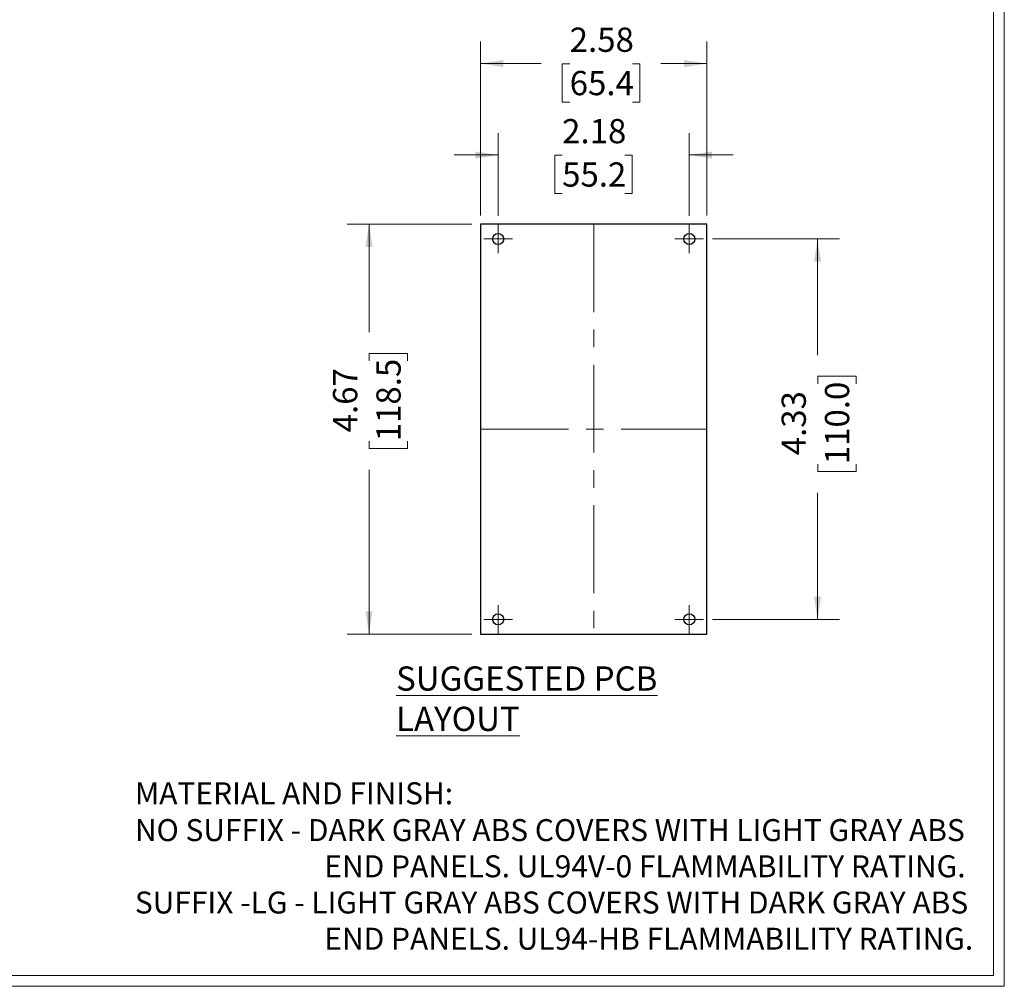
# Model space of a CAD drawing. Units: inches. Extents: x 0.3 to 16.8, y 0.3 to 10.8.
# Drawn here: x 11.1 to 16.8, y 0.3 to 5.8 of the extents above; entities that cross this region are included whole.
import ezdxf

# ---------------------------------------------------------------- set-up
doc = ezdxf.new("R2010")
doc.units = ezdxf.units.IN
doc.header["$MEASUREMENT"] = 0
doc.linetypes.add('CENTERX2', pattern=[0.8, 0.5, -0.1, 0.1, -0.1])
doc.styles.add('SLDTEXTSTYLE0', font='TXT', dxfattribs={"width": 0.75})
doc.dimstyles.new('SLDDIMSTYLE0', dxfattribs={"dimtxt": 0.137795, "dimasz": 0.13, "dimexe": 0, "dimexo": 0.0625, "dimgap": 0.034449, "dimtad": 0, "dimlfac": 2, "dimrnd": 1e-09, "dimzin": 12, "dimdsep": 46, "dimtxsty": 'SLDTEXTSTYLE0', "dimsah": 1, "dimcen": 0.09, "dimadec": 0, "dimazin": 3, "dimtfac": 1, "dimtofl": 0, "dimtmove": 0, "dimatfit": 3, "dimfxl": 1, "dimfrac": 2, "dimtolj": 1, "dimtzin": 12, "dimarcsym": 0})
doc.dimstyles.new('SLDDIMSTYLE4', dxfattribs={"dimtxt": 0.137795, "dimasz": 0.13, "dimexe": 0, "dimexo": 0.0625, "dimgap": 0.034449, "dimtad": 0, "dimlfac": 2, "dimrnd": 1e-09, "dimzin": 12, "dimdsep": 46, "dimtxsty": 'SLDTEXTSTYLE0', "dimsah": 1, "dimcen": 0.09, "dimadec": 0, "dimazin": 3, "dimtfac": 1, "dimtmove": 0, "dimatfit": 0, "dimfxl": 1, "dimfrac": 2, "dimtolj": 1, "dimtzin": 12, "dimarcsym": 0})

# ---------------------------------------------------------------- blocks, each defined once
blk = doc.blocks.new('SW_NOTE_2')
at = {"color": 0, "linetype": 'Continuous', "lineweight": 0, "char_height": 0.125, "attachment_point": 1, "style": 'SLDTEXTSTYLE0'}
for s, insert in [('MATERIAL AND FINISH:', (0, 0.1611)), ('NO SUFFIX - DARK GRAY ABS COVERS WITH LIGHT GRAY ABS', (0, -0.0485)), ('END PANELS. UL94V-0 FLAMMABILITY RATING.', (1.0781, -0.2545)), ('SUFFIX -LG - LIGHT GRAY ABS COVERS WITH DARK GRAY ABS', (0, -0.4606)), ('END PANELS. UL94-HB FLAMMABILITY RATING.', (1.0781, -0.6666))]:
    blk.add_mtext(s, dxfattribs=dict(at, insert=insert))
blk = doc.blocks.new('_D_10')
at = {"color": 7, "linetype": 'Continuous', "lineweight": 18}
for p, q in [((13.7213, 4.6047), (13.0116, 4.6047)), ((13.1366, 4.6047), (13.1366, 3.9901)), ((13.1376, 3.8273), (13.1376, 3.8692)), ((13.1376, 3.8692), (13.3564, 3.8692)), ((13.3564, 3.8692), (13.3564, 3.8273)), ((13.1376, 3.3691), (13.1376, 3.3271)), ((13.3564, 3.3271), (13.3564, 3.3691)), ((13.1376, 3.3271), (13.3564, 3.3271)), ((13.1366, 2.2712), (13.1366, 3.2063)), ((13.7213, 2.2712), (13.0116, 2.2712))]:
    blk.add_line(p, q, dxfattribs=at)
for points in [[(13.1366, 4.6047), (13.1166, 4.4747), (13.1566, 4.4747)], [(13.1366, 2.2712), (13.1566, 2.4012), (13.1166, 2.4012)]]:
    blk.add_solid(points, dxfattribs=at)
at = {"color": 7, "linetype": 'Continuous', "lineweight": 18, "char_height": 0.1378, "attachment_point": 1, "rotation": 90, "style": 'SLDTEXTSTYLE0'}
for s, insert in [('118.5', (13.1788, 3.3691)), ('4.67', (12.932, 3.42))]:
    blk.add_mtext(s, dxfattribs=dict(at, insert=insert))
blk = doc.blocks.new('_D_11')
at = {"color": 7, "linetype": 'Continuous', "lineweight": 18}
for p, q in [((13.7713, 4.6547), (13.7713, 5.6438)), ((15.0588, 4.6547), (15.0588, 5.6438)), ((13.7713, 5.5188), (14.1157, 5.5188)), ((14.2785, 5.5177), (14.2365, 5.5177)), ((14.2365, 5.5177), (14.2365, 5.299)), ((14.6349, 5.5177), (14.6768, 5.5177)), ((14.6768, 5.5177), (14.6768, 5.299)), ((15.0588, 5.5188), (14.7977, 5.5188)), ((14.2365, 5.299), (14.2785, 5.299)), ((14.6768, 5.299), (14.6349, 5.299))]:
    blk.add_line(p, q, dxfattribs=at)
for points in [[(13.7713, 5.5188), (13.9013, 5.4988), (13.9013, 5.5388)], [(15.0588, 5.5188), (14.9288, 5.5388), (14.9288, 5.4988)]]:
    blk.add_solid(points, dxfattribs=at)
at = {"color": 7, "linetype": 'Continuous', "lineweight": 18, "char_height": 0.1378, "attachment_point": 1, "style": 'SLDTEXTSTYLE0'}
for s, insert in [('2.58', (14.2785, 5.7233)), ('65.4', (14.2785, 5.4766))]:
    blk.add_mtext(s, dxfattribs=dict(at, insert=insert))
blk = doc.blocks.new('_D_12')
at = {"color": 7, "linetype": 'Continuous', "lineweight": 18}
for p, q in [((13.8713, 4.6522), (13.8713, 5.1234)), ((14.9588, 4.6522), (14.9588, 5.1234)), ((13.8713, 4.9984), (13.6213, 4.9984)), ((14.2354, 4.9974), (14.1934, 4.9974)), ((14.1934, 4.9974), (14.1934, 4.7786)), ((14.5918, 4.9974), (14.6338, 4.9974)), ((14.6338, 4.9974), (14.6338, 4.7786)), ((14.9588, 4.9984), (15.2088, 4.9984)), ((14.1934, 4.7786), (14.2354, 4.7786)), ((14.6338, 4.7786), (14.5918, 4.7786))]:
    blk.add_line(p, q, dxfattribs=at)
for points in [[(13.8713, 4.9984), (13.7413, 5.0184), (13.7413, 4.9784)], [(14.9588, 4.9984), (15.0888, 4.9784), (15.0888, 5.0184)]]:
    blk.add_solid(points, dxfattribs=at)
at = {"color": 7, "linetype": 'Continuous', "lineweight": 18, "char_height": 0.1378, "attachment_point": 1, "style": 'SLDTEXTSTYLE0'}
for s, insert in [('2.18', (14.2354, 5.203)), ('55.2', (14.2354, 4.9563))]:
    blk.add_mtext(s, dxfattribs=dict(at, insert=insert))
blk = doc.blocks.new('_D_13')
at = {"color": 7, "linetype": 'Continuous', "lineweight": 18}
for p, q in [((15.0903, 4.5207), (15.8137, 4.5207)), ((15.6887, 4.5207), (15.6887, 3.8595)), ((15.6898, 3.6967), (15.6898, 3.7387)), ((15.6898, 3.7387), (15.9085, 3.7387)), ((15.9085, 3.7387), (15.9085, 3.6967)), ((15.6898, 3.2385), (15.6898, 3.1966)), ((15.6898, 3.1966), (15.9085, 3.1966)), ((15.9085, 3.1966), (15.9085, 3.2385)), ((15.6887, 2.3552), (15.6887, 3.0757)), ((15.0903, 2.3552), (15.8137, 2.3552))]:
    blk.add_line(p, q, dxfattribs=at)
for points in [[(15.6887, 4.5207), (15.6687, 4.3907), (15.7087, 4.3907)], [(15.6887, 2.3552), (15.7087, 2.4852), (15.6687, 2.4852)]]:
    blk.add_solid(points, dxfattribs=at)
at = {"color": 7, "linetype": 'Continuous', "lineweight": 18, "char_height": 0.1378, "attachment_point": 1, "rotation": 90, "style": 'SLDTEXTSTYLE0'}
for s, insert in [('110.0', (15.7309, 3.2385)), ('4.33', (15.4842, 3.2895))]:
    blk.add_mtext(s, dxfattribs=dict(at, insert=insert))
blk = doc.blocks.new('SW_CENTERMARKSYMBOL_8')
at = {"color": 0, "linetype": 'Continuous', "lineweight": 18}
for p, q in [((0, 0.05), (0, 0.0815)), ((-0.05, 0), (-0.0815, 0)), ((0, 0), (-0.05, 0)), ((0, 0), (0, 0.05)), ((0, 0), (0, -0.05)), ((0, 0), (0.05, 0)), ((0.05, 0), (0.0815, 0)), ((0, -0.05), (0, -0.0815))]:
    blk.add_line(p, q, dxfattribs=at)
blk = doc.blocks.new('SW_CENTERMARKSYMBOL_9')
at = {"color": 0, "linetype": 'Continuous', "lineweight": 18}
for p, q in [((0, 0.05), (0, 0.0815)), ((-0.05, 0), (-0.0815, 0)), ((0, 0), (-0.05, 0)), ((0, 0), (0, 0.05)), ((0, 0), (0, -0.05)), ((0, 0), (0.05, 0)), ((0.05, 0), (0.0815, 0)), ((0, -0.05), (0, -0.0815))]:
    blk.add_line(p, q, dxfattribs=at)
blk = doc.blocks.new('SW_CENTERMARKSYMBOL_10')
at = {"color": 0, "linetype": 'Continuous', "lineweight": 18}
for p, q in [((0, 0.05), (0, 0.0815)), ((-0.05, 0), (-0.0815, 0)), ((0, 0), (-0.05, 0)), ((0, 0), (0, 0.05)), ((0, 0), (0, -0.05)), ((0, 0), (0.05, 0)), ((0.05, 0), (0.0815, 0)), ((0, -0.05), (0, -0.0815))]:
    blk.add_line(p, q, dxfattribs=at)
blk = doc.blocks.new('SW_CENTERMARKSYMBOL_11')
at = {"color": 0, "linetype": 'Continuous', "lineweight": 18}
for p, q in [((0, 0.05), (0, 0.0815)), ((-0.05, 0), (-0.0815, 0)), ((0, 0), (-0.05, 0)), ((0, 0), (0, 0.05)), ((0, 0), (0, -0.05)), ((0, 0), (0.05, 0)), ((0.05, 0), (0.0815, 0)), ((0, -0.05), (0, -0.0815))]:
    blk.add_line(p, q, dxfattribs=at)

msp = doc.modelspace()

# ---------------------------------------------------------------- linework, layer by layer
at = {"color": 7, "linetype": 'Continuous', "lineweight": 18}
for p, q in [((16.7513, 0.2671), (16.7513, 10.7671)), ((16.6893, 0.3291), (16.6893, 10.7051)), ((16.6893, 0.3291), (0.3133, 0.3291)), ((16.7513, 0.2671), (0.2513, 0.2671))]:
    msp.add_line(p, q, dxfattribs=at)
at = {"color": 7, "linetype": 'Continuous', "lineweight": 25}
for p, q in [((13.7713, 4.6047), (13.7713, 2.2712)), ((15.0588, 4.6047), (13.7713, 4.6047)), ((15.0588, 2.2712), (15.0588, 4.6047)), ((13.7713, 2.2712), (15.0588, 2.2712))]:
    msp.add_line(p, q, dxfattribs=at)
at = {"color": 7, "linetype": 'CENTERX2', "lineweight": 18}
for p, q in [((14.4151, 4.6047), (14.4151, 2.2712)), ((13.7713, 3.438), (15.0588, 3.438))]:
    msp.add_line(p, q, dxfattribs=at)
at = {"color": 7, "linetype": 'Continuous', "lineweight": 25}
for centre in [(13.8713, 4.5207), (14.9588, 4.5207), (13.8713, 2.3552), (14.9588, 2.3552)]:
    msp.add_circle(centre, 0.0315, dxfattribs=at)

# ---------------------------------------------------------------- block references
at = {"color": 7, "linetype": 'Continuous', "lineweight": 18}
for name, p in [('SW_CENTERMARKSYMBOL_8', (13.8713, 4.5207)), ('SW_CENTERMARKSYMBOL_9', (14.9588, 4.5207)), ('SW_CENTERMARKSYMBOL_11', (13.8713, 2.3552)), ('SW_CENTERMARKSYMBOL_10', (14.9588, 2.3552))]:
    msp.add_blockref(name, p, dxfattribs=at)
at = {"color": 7, "linetype": 'Continuous', "lineweight": 0}
msp.add_blockref('SW_NOTE_2', (11.8046, 1.2671), dxfattribs=at)

# ---------------------------------------------------------------- texts
at = {"color": 7, "linetype": 'Continuous', "lineweight": 0, "insert": (13.2907, 2.0878), "char_height": 0.137795, "attachment_point": 1, "style": 'SLDTEXTSTYLE0'}
msp.add_mtext('\\LSUGGESTED PCB LAYOUT', dxfattribs=at)

# ---------------------------------------------------------------- dimensions: what is measured, and where the dimension line sits
at = {"color": 7, "linetype": 'Continuous', "lineweight": 18}
for base, p1, p2, dimstyle, picture, middle in [((15.0588207759, 5.5187533311), (13.7713207759, 4.6047400089), (15.0588207759, 4.6047400089), 'SLDDIMSTYLE0', '_D_11', (14.4566773592, 5.5187533311)), ((14.9588207759, 4.9984407963), (13.8713207759, 4.6022400089), (14.9588207759, 4.6022400089), 'SLDDIMSTYLE4', '_D_12', (14.4135893024, 4.9984407963))]:
    dim = msp.add_linear_dim(base=base, p1=p1, p2=p2, dimstyle=dimstyle, dxfattribs=at)
    dim.commit()
    dim.dimension.update_dxf_attribs({"geometry": picture, "text_midpoint": middle, "dimtype": 160})
for base, p1, p2, picture, middle in [((13.1366, 2.2712), (13.7713, 4.6047), (13.7713, 2.2712), '_D_10', (13.1366, 3.5982)), ((15.6887, 2.3552), (15.0403, 4.5207), (15.0403, 2.3552), '_D_13', (15.6887, 3.4676))]:
    dim = msp.add_linear_dim(base=base, p1=p1, p2=p2, angle=90, dimstyle='SLDDIMSTYLE0', dxfattribs=at)
    dim.commit()
    dim.dimension.update_dxf_attribs({"geometry": picture, "text_midpoint": middle, "dimtype": 160})

doc.saveas('drawing.dxf')
